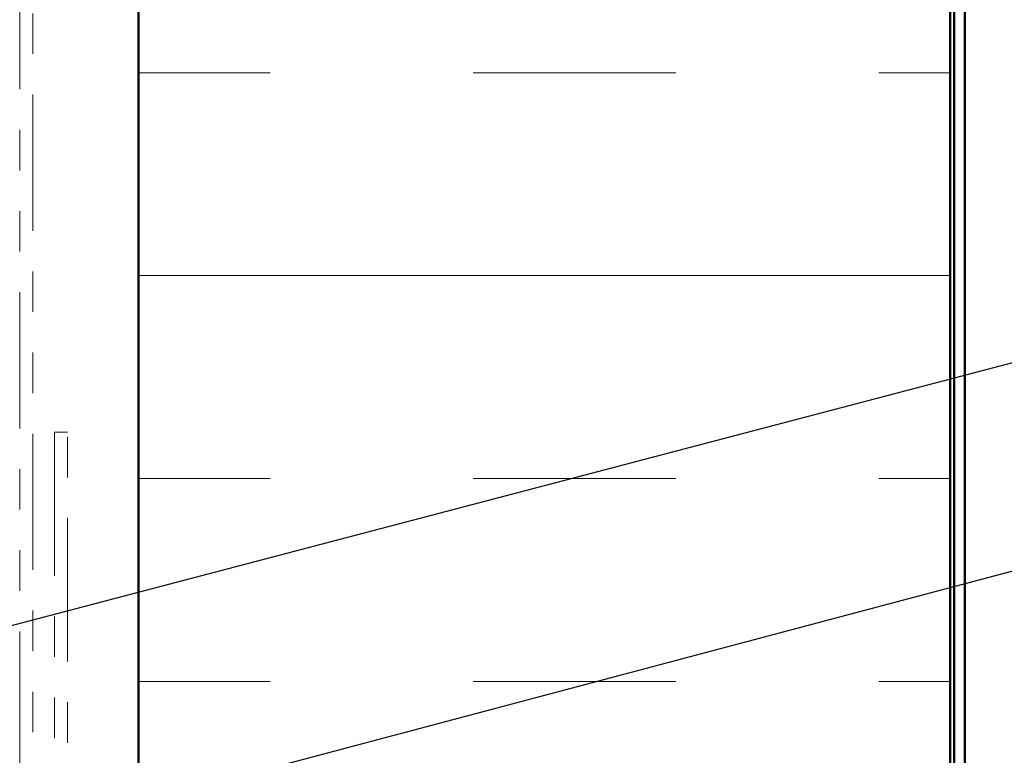
# Model space of a CAD drawing. Units: inches. Extents: x 0.6 to 33.5, y 0.6 to 21.4.
# Drawn here: x 8.9 to 11.3, y 12.3 to 14.1 of the extents above; entities that cross this region are included whole.
import ezdxf

# ---------------------------------------------------------------- set-up
doc = ezdxf.new("R2010")
doc.units = ezdxf.units.IN
doc.header["$LTSCALE"] = 2
doc.header["$MEASUREMENT"] = 0
doc.linetypes.add('DOUBLE_DASH_CHAIN', pattern=[1.2403, 0.6614, -0.0827, 0.1654, -0.0827, 0.1654, -0.0827])
for name, color, linetype, lineweight in [('Hatch (ANSI)', 7, 'Continuous', 18), ('Symbol (ANSI)', 7, 'Continuous', 25), ('Visible (ANSI)', 7, 'Continuous', 50)]:
    doc.layers.add(name, color=color, linetype=linetype, lineweight=lineweight)
doc.styles.add('Note Text (ANSI)', font='tahoma.ttf')
doc.dimstyles.new('Default (ANSI)$7', dxfattribs={"dimscale": 2, "dimtxt": 0.12, "dimasz": 0.098425, "dimexe": 0.125, "dimexo": 0.0625, "dimgap": 0.031496, "dimtad": 0, "dimtih": 1, "dimtoh": 1, "dimrnd": 1e-08, "dimzin": 4, "dimdsep": 46, "dimtxsty": 'Note Text (ANSI)', "dimcen": 0.09, "dimdle": 0.393701, "dimclrd": 256, "dimclre": 256, "dimclrt": 256, "dimadec": 0, "dimazin": 1, "dimtfac": 1, "dimtofl": 0, "dimtmove": 0, "dimatfit": 3, "dimfxl": 1, "dimtolj": 1, "dimtzin": 4, "dimlwd": -1, "dimlwe": -1, "dimarcsym": 0})

msp = doc.modelspace()

# ---------------------------------------------------------------- hatches: boundary and pattern name
at = {"layer": 'Hatch (ANSI)', "true_color": 0x0080ff}
h = msp.add_hatch(dxfattribs=at)
h.set_pattern_fill('INSUL', color=150, scale=4, style=0)
h.paths.add_polyline_path([(11.17677, 19.31002), (11.17677, 6.06829), (9.17677, 6.06829), (9.17677, 19.31002)])

# ---------------------------------------------------------------- linework, layer by layer
at = {"layer": 'Visible (ANSI)', "color": 30, "linetype": 'DOUBLE_DASH_CHAIN', "lineweight": 18, "ltscale": 0.253774, "true_color": 0xff8000}
for p, q in [((8.88377, 19.31002), (8.88377, 6.09029)), ((8.91577, 6.09029), (8.91577, 19.31002))]:
    msp.add_line(p, q, dxfattribs=at)
at = {"layer": 'Visible (ANSI)', "color": 150, "true_color": 0x0080ff}
for p, q in [((9.17677, 19.31002), (9.17677, 6.06829)), ((11.17677, 6.06829), (11.17677, 19.31002))]:
    msp.add_line(p, q, dxfattribs=at)
at = {"layer": 'Visible (ANSI)', "color": 96, "true_color": 0x008000}
for p, q in [((11.18677, 19.31002), (11.18677, 6.06829)), ((11.21277, 6.06829), (11.21277, 19.31002))]:
    msp.add_line(p, q, dxfattribs=at)
at = {"layer": 'Visible (ANSI)', "color": 30, "linetype": 'DOUBLE_DASH_CHAIN', "lineweight": 18, "ltscale": 0.267416, "true_color": 0xff8000}
for p, q in [((8.96977, 13.11523), (8.96977, 9.13512)), ((9.00177, 9.13512), (9.00177, 13.11523))]:
    msp.add_line(p, q, dxfattribs=at)
at = {"layer": 'Visible (ANSI)', "color": 30, "linetype": 'DOUBLE_DASH_CHAIN', "lineweight": 18, "ltscale": 0.004979, "true_color": 0xff8000}
msp.add_line((9.00177, 13.11523), (8.96977, 13.11523), dxfattribs=at)

# ---------------------------------------------------------------- leaders
at = {"layer": 'Symbol (ANSI)', "annotation_type": 0, "has_hookline": 1, "hookline_direction": 0}
for points, text_width in [([(8.10877, 12.44097), (14.77059, 14.19013)], 2.22995), ([(1.93877, 10.28291), (14.73881, 13.6768)], 1.98995), ([(8.87377, 10.97402), (14.76183, 12.51585)], 3.30971)]:
    msp.add_leader(points, dimstyle='Default (ANSI)$7', override={"dimtad": 0}, dxfattribs=dict(at, text_width=text_width))

doc.saveas('drawing.dxf')
